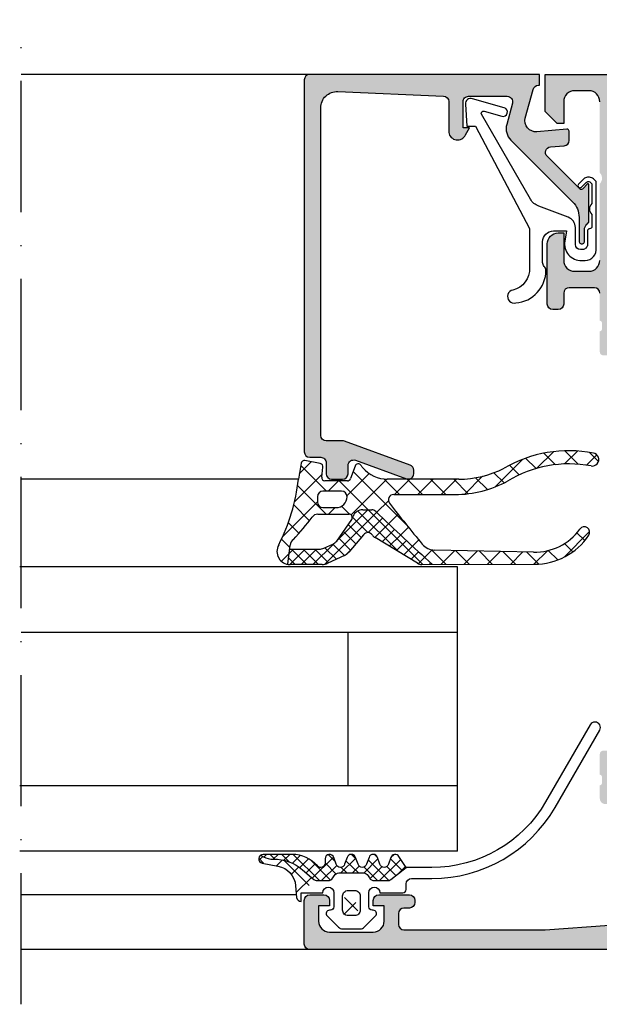
# Model space of a CAD drawing. Units: millimetres. Extents: x 25695 to 29462, y 15065 to 17276.
# Drawn here: x 27072 to 27125, y 15687 to 15777 of the extents above; entities that cross this region are included whole.
import ezdxf

# ---------------------------------------------------------------- set-up
doc = ezdxf.new("R2010")
doc.units = ezdxf.units.MM
doc.linetypes.add('ACAD_ISO10W100', pattern=[18, 12, -3, 0, -3])
doc.layers.add('S18_Mittellinie', color=10, linetype='ACAD_ISO10W100', lineweight=25)
doc.layers.add('SZ_grau', color=253, linetype='Continuous')

msp = doc.modelspace()

# ---------------------------------------------------------------- hatches: boundary and pattern name
at = {"layer": 'SZ_grau'}
h = msp.add_hatch(color=256, dxfattribs=at)
edge = h.paths.add_edge_path()
edge.add_line((27123.13443629976, 15759.24364680677), (27123.13443629976, 15757.08025264246))
edge.add_arc((27123.38442867036, 15757.06471982414), 0.2504744573916683, 176.4446021658217, 363.5553978341783)
edge.add_line((27123.63442104097, 15757.08025264246), (27123.6344208049, 15758.11987719616))
edge.add_arc((27124.31271810135, 15758.1250665992), 0.6783171472627544, 134.5696501597411, 180.4383403758758, ccw=False)
edge.add_arc((27123.71816597969, 15758.90160459542), 0.3163493249055329, 292.0037166064548, 361.3290766187134)
edge.add_line((27124.03443019624, 15758.90894221765), (27124.03443019624, 15762.20634797525))
edge.add_arc((27123.93727418626, 15762.20634797525), 0.09715600997515139, 359.9999999989273, 497.8559540347963)
edge.add_line((27123.86523686845, 15762.27153934827), (27123.51572268243, 15761.88532161218))
edge.add_arc((27123.34249554779, 15761.98538304477), 0.2000498199615703, 225.0131494054427, 329.98792069365584, ccw=False)
edge.add_line((27123.20107143159, 15761.84389399988), (27120.21290396686, 15764.82640552026))
edge.add_arc((27120.56645135813, 15765.17995348516), 0.4999919212913488, 94.99861776499819, 225.000046480164, ccw=False)
edge.add_line((27120.52288620706, 15765.67804383737), (27121.77800612683, 15765.78154658777))
edge.add_arc((27121.73443056221, 15766.27964070784), 0.4999965822746062, 274.9997689190715, 359.9998316972604)
edge.add_line((27122.23442714448, 15766.27963923914), (27122.23442714448, 15767.10892321726))
edge.add_arc((27122.03442714448, 15767.10892321726), 0.2000000000007276, 359.9999999994789, 455.0533757045887)
edge.add_line((27122.01681039616, 15767.30814583189), (27119.28120445247, 15767.06624316675))
edge.add_arc((27119.19404694889, 15768.06244041251), 1.000002691446793, 164.999827048971, 275.0000877815877, ccw=False)
edge.add_line((27118.22811930413, 15768.32126306993), (27118.93512599702, 15770.93996333582))
edge.add_arc((27119.41808315939, 15770.81058153319), 0.4999872713722524, 90.00014092292992, 165.0028977490381, ccw=False)
edge.add_line((27119.41808192964, 15771.31056880457), (27119.53441493745, 15771.31056880457))
edge.add_line((27119.53441493745, 15771.31056880457), (27119.53441493745, 15772.31056880457))
edge.add_line((27119.53441493745, 15772.31056880457), (27098.5344912314, 15772.31056880457))
edge.add_arc((27098.53449393633, 15771.81056800698), 0.5000007975959714, 90.00030996269483, 179.9997788298312)
edge.add_line((27098.03449313874, 15771.81056993705), (27098.03449313874, 15737.81064509851))
edge.add_arc((27098.53449898929, 15737.81065094903), 0.5000058505771761, 180.0006704120748, 269.9991110215111)
edge.add_line((27098.5344912314, 15737.31064509851), (27099.53448932405, 15737.31064509851))
edge.add_arc((27099.53449128707, 15736.81064706153), 0.499998036979593, -0.00022494689358154574, 90.00022494689358, ccw=False)
edge.add_line((27100.03448932405, 15736.81064509851), (27100.03448932405, 15735.81064891321))
edge.add_arc((27100.53449286207, 15735.81065245121), 0.5000035380342188, 180.0004054226779, 269.9993760109393)
edge.add_line((27100.5344874167, 15735.31064891321), (27101.53448550935, 15735.31064891321))
edge.add_arc((27101.53447775, 15735.81065667256), 0.5000077594106167, 270.0008891422621, 359.9991108577379)
edge.add_line((27102.03448550935, 15735.81064891321), (27102.03448550935, 15736.56664561731))
edge.add_arc((27102.53490141641, 15736.56627083936), 0.500416047401259, 70.06165942588052, 179.9570893121517, ccw=False)
edge.add_line((27102.70554763512, 15737.03669202143), (27107.36339183412, 15735.34032407054))
edge.add_arc((27107.53416407868, 15735.81058469926), 0.5003081234931259, 250.0418218759094, 359.9758997158907)
edge.add_line((27108.03447215791, 15735.810374255), (27108.03447215791, 15736.12937449915))
edge.add_arc((27107.5345191399, 15736.12921863139), 0.4999530423036768, 0.01786280744851852, 69.83850547212775)
edge.add_line((27107.70683665981, 15736.59853698479), (27101.71665503302, 15738.77999890411))
edge.add_arc((27101.54194560842, 15738.29730052681), 0.5133430690002806, 70.10261832124031, 89.82803986322948)
edge.add_line((27101.54348628755, 15738.81064128381), (27100.03448932405, 15738.81064128381))
edge.add_arc((27100.03449676854, 15739.3106487283), 0.500007444544221, 180.0008530628766, 269.99914693691494, ccw=False)
edge.add_line((27099.53448932405, 15739.31064128381), (27099.53448932405, 15769.24557566148))
edge.add_arc((27101.03422585656, 15769.24521300879), 1.499736576361054, 87.54423771275373, 179.9861452542891, ccw=False)
edge.add_line((27101.09848659272, 15770.74357223016), (27110.75596576103, 15770.3300517352))
edge.add_arc((27110.73581619289, 15769.83181080636), 0.498648200912676, -0.027159585101117045, 87.6841395928119, ccw=False)
edge.add_line((27111.23446433778, 15769.83157443506), (27111.23446433778, 15766.99837827188))
edge.add_arc((27112.03354313641, 15767.12235928277), 0.8086397328091459, 188.8194010631379, 334.9031155701399)
edge.add_line((27112.76584069963, 15766.77937459451), (27113.13446109529, 15767.41057919962))
edge.add_line((27113.13446109529, 15767.41057919962), (27112.53446071382, 15767.41057967645))
edge.add_line((27112.53446071382, 15767.41057967645), (27112.53446262117, 15769.81057428819))
edge.add_arc((27113.0344596179, 15769.81057621857), 0.4999969967358058, 89.99998369982899, 180.0002212066599, ccw=False)
edge.add_line((27113.03445976014, 15770.31057321531), (27116.56194179292, 15770.31056880457))
edge.add_arc((27116.56191683268, 15769.81055181644), 0.5000169887525657, -14.999304964642192, 89.99713986416708, ccw=False)
edge.add_line((27117.04489772554, 15769.68114375574), (27116.5252749228, 15767.74188899499))
edge.add_arc((27117.97416510382, 15767.35366556101), 1.500000063778604, 165.0002036617186, 225.0007921703594)
edge.add_line((27116.91351955171, 15766.29299067957), (27122.54864986213, 15760.65786036915))
edge.add_arc((27121.13443629975, 15759.24364680677), 2.00000000000291, 0, 44.999999999926274, ccw=False)
h = msp.add_hatch(color=256, dxfattribs=at)
edge = h.paths.add_edge_path()
edge.add_line((27176.03443019624, 15770.81294513648), (27176.03443019624, 15767.81294513648))
edge.add_line((27176.03443019624, 15767.81294513648), (27174.03443019624, 15767.81294513648))
edge.add_arc((27174.03443019624, 15768.31294513648), 0.5, 180, 270, ccw=False)
edge.add_line((27173.53443019624, 15768.31294513648), (27173.53443019624, 15768.81294513648))
edge.add_line((27173.53443019624, 15768.81294513648), (27174.53443019624, 15768.81294513648))
edge.add_line((27174.53443019624, 15768.81294513648), (27174.53443019624, 15769.81294513648))
edge.add_arc((27173.53443019624, 15769.81294513648), 1, 0, 90)
edge.add_line((27173.53443019624, 15770.81294513648), (27169.53443019624, 15770.81294513648))
edge.add_arc((27169.53443019624, 15769.81294513648), 1, 90, 180)
edge.add_line((27168.53443019624, 15769.81294513648), (27168.53443019624, 15768.81294513648))
edge.add_line((27168.53443019624, 15768.81294513648), (27169.53443019624, 15768.81294513648))
edge.add_line((27169.53443019624, 15768.81294513648), (27169.53443019624, 15768.31294513648))
edge.add_arc((27169.03443019624, 15768.31294513648), 0.5, -90, 0, ccw=False)
edge.add_line((27169.03443019624, 15767.81294513648), (27166.23443019624, 15767.81294513648))
edge.add_arc((27166.23443019624, 15768.31294513648), 0.5, 90, 270, ccw=False)
edge.add_line((27166.23443019624, 15768.81294513648), (27166.53443019624, 15768.81294513648))
edge.add_arc((27166.53443019624, 15769.31294513648), 0.5, 270, 360)
edge.add_line((27167.03443019624, 15769.31294513648), (27167.03443019624, 15769.81294513648))
edge.add_arc((27166.53443019624, 15769.81294513648), 0.5, 0, 90)
edge.add_line((27166.53443019624, 15770.31294513648), (27155.23443019624, 15770.31294513648))
edge.add_arc((27155.23443019624, 15769.81294513648), 0.5, 90, 180)
edge.add_line((27154.73443019624, 15769.81294513648), (27154.73443019624, 15769.31294513648))
edge.add_arc((27155.23443019624, 15769.31294513648), 0.5, 180, 270)
edge.add_line((27155.23443019624, 15768.81294513648), (27155.53443019624, 15768.81294513648))
edge.add_arc((27155.53443019624, 15768.31294513648), 0.5, 0, 90, ccw=False)
edge.add_line((27156.03443019624, 15768.31294513648), (27156.03443019624, 15763.81294513648))
edge.add_arc((27155.53443019624, 15763.81294513648), 0.5, -90, 0, ccw=False)
edge.add_line((27155.53443019624, 15763.31294513648), (27154.73443019624, 15763.31294513648))
edge.add_arc((27154.73443019624, 15763.81294513648), 0.5, 180, 270, ccw=False)
edge.add_line((27154.23443019624, 15763.81294513648), (27154.23443019624, 15765.81294513648))
edge.add_arc((27153.73443019624, 15765.81294513648), 0.5, 0, 90)
edge.add_line((27153.73443019624, 15766.31294513648), (27153.23443019624, 15766.31294513648))
edge.add_arc((27153.23443019624, 15766.81294513648), 0.5, 180, 270, ccw=False)
edge.add_line((27152.73443019624, 15766.81294513648), (27152.73443019624, 15769.81294513648))
edge.add_arc((27152.23443019624, 15769.81294513648), 0.5, 0, 90)
edge.add_line((27152.23443019624, 15770.31294513648), (27150.53443019624, 15770.31294513648))
edge.add_arc((27150.53443019624, 15768.81294513648), 1.5, 90, 180)
edge.add_line((27149.03443019624, 15768.81294513648), (27149.03443019624, 15742.81294513648))
edge.add_arc((27149.53443019624, 15742.81294513648), 0.5, 180, 270)
edge.add_line((27149.53443019624, 15742.31294513648), (27153.73443019624, 15742.31294513648))
edge.add_arc((27153.73443019624, 15742.81294513648), 0.5, 270, 360)
edge.add_line((27154.23443019624, 15742.81294513648), (27154.23443019624, 15744.81294513648))
edge.add_arc((27154.73443019624, 15744.81294513648), 0.5, 90, 180, ccw=False)
edge.add_line((27154.73443019624, 15745.31294513648), (27155.53443019624, 15745.31294513648))
edge.add_arc((27155.53443019624, 15744.81294513648), 0.5, 0, 90, ccw=False)
edge.add_line((27156.03443019624, 15744.81294513648), (27156.03443019624, 15741.01294513648))
edge.add_arc((27155.53443019624, 15741.01294513648), 0.5, -90, 0, ccw=False)
edge.add_line((27155.53443019624, 15740.51294513648), (27148.53443019624, 15740.51294513648))
edge.add_arc((27148.53443019624, 15740.01294513648), 0.5, 90, 180)
edge.add_line((27148.03443019624, 15740.01294513648), (27148.03443019624, 15739.8131581789))
edge.add_arc((27148.11325486882, 15739.54567754023), 0.2788534042702043, 106.4198764193045, 181.1645893739538)
edge.add_line((27147.83445906573, 15739.54000997879), (27147.83445906573, 15739.08641597879))
edge.add_arc((27148.11332716137, 15739.08075531931), 0.2789255417376851, 178.8371299270983, 253.5754054446969)
edge.add_line((27148.03446006573, 15738.81321197879), (27148.03446006573, 15736.93320097878))
edge.add_arc((27147.73446006573, 15736.93320097878), 0.2999999999992724, -90, 3.474269760772586e-10, ccw=False)
edge.add_line((27147.73446006573, 15736.63320097878), (27146.75448574669, 15736.63320097878))
edge.add_arc((27146.75448574669, 15736.93320097878), 0.2999999999992724, 179.9999999996526, 270, ccw=False)
edge.add_line((27146.45448574669, 15736.93320097878), (27146.45448574669, 15739.69205249999))
edge.add_arc((27146.33448574669, 15739.69205249999), 0.1199999999989814, 0, 90)
edge.add_line((27146.33448574669, 15739.81205249999), (27142.03399479741, 15739.81205249999))
edge.add_arc((27142.03399479741, 15739.31205249999), 0.5, 90, 180)
edge.add_line((27141.53399479741, 15739.31205249999), (27141.53399479741, 15738.61205249999))
edge.add_line((27141.53399479741, 15738.61205249999), (27142.91549025504, 15736.21923217696))
edge.add_arc((27142.79587501277, 15736.15017228464), 0.1381197846487179, -95.62257755105418, 30.00000000017809, ccw=False)
edge.add_arc((27143.27221803859, 15740.98866136184), 4.999999999999601, 197.7437431916939, 264.3774224492138, ccw=False)
edge.add_arc((27138.03385806709, 15739.31247974608), 0.4999999999982969, 17.74374319190907, 90.00000000041689)
edge.add_line((27138.03385806709, 15739.81247974608), (27134.93031607677, 15739.81247974608))
edge.add_arc((27134.93031370702, 15741.812477446), 1.999997699918407, 209.9999619568954, 270.00006788842313, ccw=False)
edge.add_line((27133.1982642274, 15740.81247974608), (27130.17243578993, 15746.05336872851))
edge.add_arc((27130.34564087394, 15746.15336872288), 0.1999999999966406, 150.0000182681215, 209.9999981359555, ccw=False)
edge.add_line((27130.1724357613, 15746.25336866765), (27131.53446112682, 15748.61246753905))
edge.add_line((27131.53446112682, 15748.61246753905), (27131.53446112682, 15749.31247974608))
edge.add_arc((27131.03492267189, 15749.31251023053), 0.4995384558521639, 359.9965035114911, 450.0034964887175)
edge.add_line((27131.03489218744, 15749.81204868546), (27126.73644639941, 15749.81205613877))
edge.add_arc((27126.73449599534, 15749.69207199013), 0.1200000000014129, 89.06870964970662, 179.9999999991315)
edge.add_line((27126.61449599535, 15749.69207199013), (27126.61449599535, 15746.93322046892))
edge.add_arc((27126.31449599534, 15746.93322046892), 0.3000000000029104, -89.9999999993052, 0, ccw=False)
edge.add_line((27126.31449599535, 15746.63322046892), (27125.3345216763, 15746.63322046892))
edge.add_arc((27125.3345216763, 15746.93322046892), 0.3000000000010914, 180.0000000003474, 270, ccw=False)
edge.add_line((27125.0345216763, 15746.93322046892), (27125.0345216763, 15748.81323146893))
edge.add_arc((27124.95565458066, 15749.08077480945), 0.278925541737866, 286.4245945551974, 361.1628700729017)
edge.add_line((27125.2345226763, 15749.08643546893), (27125.2345226763, 15749.54002946893))
edge.add_arc((27124.95555769006, 15749.54570046964), 0.2790226223738603, 358.8354106257961, 433.5801235810391)
edge.add_line((27125.03443019624, 15749.81334342503), (27125.03443019624, 15752.31294513648))
edge.add_arc((27124.53443019624, 15752.31294513648), 0.5, 0, 90)
edge.add_line((27124.53443019624, 15752.81294513648), (27122.23443019624, 15752.81294513648))
edge.add_arc((27122.23443019624, 15752.31294513648), 0.5, 90, 180)
edge.add_line((27121.73443019624, 15752.31294513648), (27121.73443019624, 15751.31294513648))
edge.add_arc((27121.23443019624, 15751.31294513648), 0.5, -90, 0, ccw=False)
edge.add_line((27121.23443019624, 15750.81294513648), (27120.73443019624, 15750.81294513648))
edge.add_arc((27120.73443019624, 15751.31294513648), 0.5, 180, 270, ccw=False)
edge.add_line((27120.23443019624, 15751.31294513648), (27120.23443019624, 15756.81294513648))
edge.add_arc((27121.23443019624, 15756.81294513648), 1, 90, 180, ccw=False)
edge.add_line((27121.23443019624, 15757.81294513648), (27121.73443019624, 15757.81294513648))
edge.add_line((27121.73443019624, 15757.81294513648), (27121.73443019624, 15755.31294513648))
edge.add_arc((27122.73443019624, 15755.31294513648), 1, 180, 270)
edge.add_line((27122.73443019624, 15754.31294513648), (27124.03443019624, 15754.31294513648))
edge.add_arc((27124.03443019624, 15755.31294513648), 1, 270, 360)
edge.add_line((27125.03443019624, 15755.31294513648), (27125.03443019624, 15762.31294513648))
edge.add_arc((27124.50943019624, 15762.81294513648), 0.7250000000010537, 316.3971810273757, 403.6028189726243)
edge.add_line((27125.03443019624, 15763.31294513648), (27125.03443019624, 15769.81294513648))
edge.add_arc((27124.03443019624, 15769.81294513648), 1, 0, 90)
edge.add_line((27124.03443019624, 15770.81294513648), (27122.73443019624, 15770.81294513648))
edge.add_arc((27122.73443019624, 15769.81294513648), 1, 90, 180)
edge.add_line((27121.73443019624, 15769.81294513648), (27121.73443019624, 15767.81294513648))
edge.add_line((27121.73443019624, 15767.81294513648), (27121.13443019624, 15767.81294513648))
edge.add_line((27121.13443019624, 15767.81294513648), (27120.03443019624, 15768.91294513648))
edge.add_line((27120.03443019624, 15768.91294513648), (27120.03443019624, 15772.31294513648))
edge.add_line((27120.03443019624, 15772.31294513648), (27174.53443019624, 15772.31294513648))
edge.add_arc((27174.53443019624, 15770.81294513648), 1.5, 0, 90, ccw=False)
edge = h.paths.add_edge_path(flags=16)
edge.add_line((27134.78274112457, 15742.06294513648), (27132.68227168832, 15745.70106492385))
edge.add_arc((27133.11528439021, 15745.95106492385), 0.4999999999990565, 149.9999999999376, 210.0000000000624, ccw=False)
edge.add_line((27132.68227168832, 15746.20106492385), (27134.79645921716, 15749.86294513648))
edge.add_arc((27135.22947191905, 15749.61294513649), 0.499999999998147, 90, 150.0000000001181, ccw=False)
edge.add_line((27135.22947191905, 15750.11294513648), (27146.93443019624, 15750.11294513648))
edge.add_arc((27146.93443019624, 15749.61294513648), 0.5, 0, 90, ccw=False)
edge.add_line((27147.43443019624, 15749.61294513648), (27147.43443019624, 15743.31294513648))
edge.add_arc((27145.93443019624, 15743.31294513648), 1.5, -90, 0, ccw=False)
edge.add_line((27145.93443019624, 15741.81294513648), (27135.21575382646, 15741.81294513648))
edge.add_arc((27135.21575382646, 15742.31294513648), 0.499999999998181, 209.9999999998819, 270, ccw=False)
edge = h.paths.add_edge_path(flags=16)
edge.add_arc((27146.93443019624, 15769.91294513648), 0.5, 0, 90, ccw=False)
edge.add_line((27147.43443019624, 15769.91294513648), (27147.43443019624, 15752.01294513648))
edge.add_arc((27146.93443019624, 15752.01294513648), 0.5, -90, 0, ccw=False)
edge.add_line((27146.93443019624, 15751.51294513648), (27127.03443019624, 15751.51294513648))
edge.add_arc((27127.03443019624, 15752.01294513648), 0.5, 180, 270, ccw=False)
edge.add_line((27126.53443019624, 15752.01294513648), (27126.53443019624, 15769.91294513648))
edge.add_arc((27127.03443019624, 15769.91294513648), 0.5, 90, 180, ccw=False)
edge.add_line((27127.03443019624, 15770.41294513648), (27146.93443019624, 15770.41294513648))
h = msp.add_hatch(dxfattribs=at)
h.set_pattern_fill('NETZ', color=256, scale=1.5, angle=45)
h.set_pattern_definition([(45, (22522.3315199083, 14041.31490387664), (-1.060660171779821, 1.060660171779821), []), (135, (22522.3315199083, 14041.31490387664), (-1.060660171779821, -1.060660171779821), [])])
h.paths.add_polyline_path([(27103.3849207822, 15732.50978561423, 0.2914734195860866), (27102.47861299516, 15731.93240387597), (27102.40600970772, 15731.71482607128, 0.5120192410180899), (27102.12143508418, 15732.10978545017), (27099.26254434354, 15732.10978545017, 0.2485934073388424), (27098.76605203679, 15731.84667621784, -0.02638960392862663), (27097.03961414274, 15729.80972591159, 0.2011379922926873), (27096.73458486824, 15729.27154270528), (27096.52658992237, 15727.52680269041, -0.5210436614523448), (27095.69396474802, 15729.3088831639, 0.09088793578478983), (27097.49261069441, 15735.30658562263, -0.006167421782633339), (27097.74619697377, 15736.76482558983, -0.4164044839042266), (27098.09834745642, 15737.00427376927), (27099.49834745642, 15736.73214133647, -0.3949887361859342), (27099.73873007276, 15736.39998128347), (27099.62449320609, 15735.4974575122, 0.4515900494430824), (27099.92211852105, 15735.15978561423), (27101.9764469612, 15735.15978561423, 0.3152987888789833), (27102.25835474744, 15735.35717957123), (27102.67881756101, 15736.51239165723, -0.5703551428563661), (27103.18608071664, 15736.60735093842, 0.0005227631135840496), (27103.36889163809, 15736.35705453556, 0.2189026587756969), (27105.64635582226, 15735.30978515954), (27112.14244437953, 15735.30978515954, 0.1200641987051907), (27116.2822338329, 15736.3184058492, -0.1799664622675499), (27124.4615167308, 15737.69693357348, -0.9836582597670414), (27124.23689644843, 15736.5183094332, 0.1863698101879096), (27116.59753808568, 15735.12717646389, -0.1252953926413881), (27111.81571996919, 15733.90978515954), (27106.2150064376, 15733.90978515955, 0.6235236825999159), (27105.81981164182, 15733.10348290134, 0.008072025113463326), (27108.81218873329, 15729.3687907108, 0.2182713621770958), (27109.93816241453, 15728.82577809793), (27118.98017687292, 15728.64894980679, 0.2505055304656464), (27123.20154893433, 15730.74761893894, -0.9870186983750149), (27124.02372258316, 15730.17853214192, -0.2492530283774514), (27119.05390201295, 15727.52859962808), (27109.74074021901, 15727.51643394565, -0.007465181169004112), (27104.56018514943, 15732.35214447648, 0.2070290153372325), (27104.19578096526, 15732.50978561423)])
h.paths.add_polyline_path([(27101.44137722671, 15734.20978561423), (27099.74137722671, 15734.20978561423, 0.4142135623730949), (27099.24137722671, 15733.70978561423), (27099.24137722671, 15733.20978561423, 0.4142135623730951), (27099.74137722671, 15732.70978561423), (27100.94137722671, 15732.70978561423, 0.4142135623730952), (27101.94137722671, 15733.70978561423, 0.4142135623730949)], flags=16)
h = msp.add_hatch(dxfattribs=at)
h.set_pattern_fill('NETZ', color=256, scale=0.75, angle=45)
h.set_pattern_definition([(45, (22522.3315199083, 14041.31490387664), (-0.5303300858899106, 0.5303300858899107), []), (135, (22522.3315199083, 14041.31490387664), (-0.5303300858899107, -0.5303300858899106), [])])
h.paths.add_polyline_path([(27103.46438091378, 15730.25080253307), (27102.10799688276, 15728.64146651366, -0.1095178116832409), (27101.69519693146, 15728.32614164383), (27100.17267043927, 15727.62021345629, -0.1089661916713408), (27099.66790112904, 15727.50888601654), (27096.73057868408, 15727.50888601654, -0.04273919249859297), (27096.52658992237, 15727.52680269041), (27096.69136222198, 15728.90897485464), (27099.40343138139, 15728.90897485464, 0.1089661916713402), (27099.82407247326, 15729.0017477211), (27100.65027827891, 15729.38482280709, 0.1095178116832416), (27100.99427823833, 15729.64759353195), (27102.36837482354, 15731.63943062892, 0.07057188741892505), (27102.40600970772, 15731.71482607128), (27102.47861299516, 15731.93240387597, -0.2914734195860872), (27103.3849207822, 15732.50978561423), (27104.19578096526, 15732.50978561423, -0.1807971107646335), (27104.52376319817, 15732.38718150041, 0.007518418440475238), (27109.74074021901, 15727.51643394565), (27108.75817095248, 15727.51515042605, -0.1374030270427817), (27108.36845100111, 15727.62375986619), (27104.50305709546, 15729.96653777665, -0.108151739501549), (27104.25518498421, 15730.20229415089, 0.4920618130681306)])
h = msp.add_hatch(color=256, dxfattribs=at)
edge = h.paths.add_edge_path()
edge.add_line((27148.03443019397, 15707.31289946111), (27148.33443019397, 15707.31289946111))
edge.add_arc((27148.33443019397, 15706.81289946111), 0.5, 0, 90, ccw=False)
edge.add_line((27148.83443019397, 15706.81289946111), (27148.83443019397, 15706.11289946111))
edge.add_arc((27148.33443019397, 15706.11289946111), 0.5, -90, 0, ccw=False)
edge.add_line((27148.33443019397, 15705.61289946111), (27147.73443019397, 15705.61289946111))
edge.add_arc((27147.73443019397, 15705.11289946111), 0.5, 90, 180)
edge.add_line((27147.23443019397, 15705.11289946111), (27147.23443019397, 15699.81289946111))
edge.add_arc((27147.73443019397, 15699.81289946111), 0.5, 180, 270)
edge.add_line((27147.73443019397, 15699.31289946111), (27148.33443019397, 15699.31289946111))
edge.add_arc((27148.33443019397, 15698.81289946111), 0.5, 0, 90, ccw=False)
edge.add_line((27148.83443019397, 15698.81289946111), (27148.83443019397, 15698.31289946111))
edge.add_arc((27148.33443019397, 15698.31289946111), 0.5, -90, 0, ccw=False)
edge.add_line((27148.33443019397, 15697.81289946111), (27138.13443019397, 15697.81289946111))
edge.add_arc((27138.13443019397, 15697.31289946111), 0.5, 90, 180)
edge.add_line((27137.63443019397, 15697.31289946111), (27137.63443019397, 15694.01289946111))
edge.add_line((27137.63443019397, 15694.01289946111), (27138.53443019397, 15694.01289946111))
edge.add_arc((27138.53443019397, 15693.51289946111), 0.5, 0, 90, ccw=False)
edge.add_line((27139.03443019397, 15693.51289946111), (27139.03443019397, 15692.81289946111))
edge.add_arc((27138.53443019397, 15692.81289946111), 0.5, -90, 0, ccw=False)
edge.add_line((27138.53443019397, 15692.31289946111), (27098.53443019397, 15692.31289946111))
edge.add_arc((27098.53443019397, 15692.81289946111), 0.5, 180, 270, ccw=False)
edge.add_line((27098.03443019397, 15692.81289946111), (27098.03443019397, 15696.81289946111))
edge.add_arc((27098.53443019397, 15696.81289946111), 0.5, 90, 180, ccw=False)
edge.add_line((27098.53443019397, 15697.31289946111), (27099.83443019397, 15697.31289946111))
edge.add_arc((27099.83443019397, 15696.81289946111), 0.5, 0, 90, ccw=False)
edge.add_line((27100.33443019397, 15696.81289946111), (27100.33443019397, 15696.31289946111))
edge.add_line((27100.33443019397, 15696.31289946111), (27099.33443019397, 15696.31289946111))
edge.add_line((27099.33443019397, 15696.31289946111), (27099.33443019397, 15694.91289946111))
edge.add_arc((27100.33443019397, 15694.91289946111), 1, 180, 270)
edge.add_line((27100.33443019397, 15693.91289946111), (27104.33443019397, 15693.91289946111))
edge.add_arc((27104.33443019397, 15694.91289946111), 1, 270, 360)
edge.add_line((27105.33443019397, 15694.91289946111), (27105.33443019397, 15696.31289946111))
edge.add_line((27105.33443019397, 15696.31289946111), (27104.33443019397, 15696.31289946111))
edge.add_line((27104.33443019397, 15696.31289946111), (27104.33443019397, 15696.81289946111))
edge.add_arc((27104.83443019397, 15696.81289946111), 0.5, 90, 180, ccw=False)
edge.add_line((27104.83443019397, 15697.31289946111), (27107.63443019397, 15697.31289946111))
edge.add_arc((27107.63443019397, 15696.81289946111), 0.5, 0, 90, ccw=False)
edge.add_line((27108.13443019397, 15696.81289946111), (27108.13443019397, 15696.61289946111))
edge.add_arc((27107.63443019397, 15696.61289946111), 0.5, -90, 0, ccw=False)
edge.add_line((27107.63443019397, 15696.11289946111), (27107.13443019397, 15696.11289946111))
edge.add_arc((27107.13443019397, 15695.61289946111), 0.5, 90, 180)
edge.add_line((27106.63443019397, 15695.61289946111), (27106.63443019397, 15694.61289946111))
edge.add_arc((27107.13443019397, 15694.61289946111), 0.5, 180, 270)
edge.add_line((27107.13443019397, 15694.11289946111), (27120.03443019397, 15694.11289946111))
edge.add_line((27120.03443019397, 15694.11289946111), (27125.90776163701, 15694.54476206722))
edge.add_arc((27125.83443019397, 15695.54206969251), 1.000000000001207, 274.2053570015084, 359.9999999998958)
edge.add_line((27126.83443019397, 15695.54206969251), (27126.83443019397, 15705.11289946111))
edge.add_arc((27126.33443019397, 15705.11289946111), 0.5, 0, 90)
edge.add_line((27126.33443019397, 15705.61289946111), (27125.53443019397, 15705.61289946111))
edge.add_arc((27125.53443019397, 15706.11289946111), 0.5, 180, 270, ccw=False)
edge.add_line((27125.03443019397, 15706.11289946111), (27125.03443019397, 15707.31294513339))
edge.add_arc((27124.95559374653, 15707.58046572842), 0.2788950594918571, 286.419876419077, 361.1645893737416)
edge.add_line((27125.23443119624, 15707.58613413648), (27125.23443119624, 15708.03972813648))
edge.add_arc((27124.9555631006, 15708.04538879595), 0.2789255417340478, 358.8371299270831, 433.5754054454137)
edge.add_line((27125.03443019624, 15708.31293213648), (27125.03443019624, 15710.19294313648))
edge.add_arc((27125.33443019624, 15710.19294313649), 0.3000000000029104, 90.0000000006948, 180.0000000003474, ccw=False)
edge.add_line((27125.33443019624, 15710.49294313649), (27126.31440451528, 15710.49294313649))
edge.add_arc((27126.31440451528, 15710.19294313648), 0.3000000000010914, 0, 90, ccw=False)
edge.add_line((27126.61440451528, 15710.19294313648), (27126.61440451528, 15707.43294513648))
edge.add_arc((27126.73440451528, 15707.43294513648), 0.1199999999989814, 180, 270)
edge.add_line((27126.73440451528, 15707.31294513648), (27131.03443019624, 15707.31294513648))
edge.add_arc((27131.03443019624, 15707.81294513648), 0.5, 270, 360)
edge.add_line((27131.53443019624, 15707.81294513648), (27131.53443019624, 15708.51294513648))
edge.add_line((27131.53443019624, 15708.51294513648), (27130.15293473862, 15710.90576545951))
edge.add_arc((27130.27254998089, 15710.97482535184), 0.1381197846487179, 84.37742244894582, 210.0000000001781, ccw=False)
edge.add_arc((27129.79620695507, 15706.13633627464), 4.999999999999601, 17.748416356061682, 84.37742244921378, ccw=False)
edge.add_arc((27135.03443019624, 15707.81294513648), 0.4999999999993489, 197.748416355995, 270)
edge.add_line((27135.03443019624, 15707.31294513648), (27138.03443019624, 15707.31294513648))
edge.add_arc((27138.03443019624, 15707.81294513648), 0.5, 270, 342.251583644005)
edge.add_arc((27143.27265343741, 15706.13633627464), 4.999999999999171, 95.62257755078622, 162.2515836439383, ccw=False)
edge.add_arc((27142.79631041159, 15710.97482535184), 0.1381197846480498, -30.00000000017809, 95.62257755105418, ccw=False)
edge.add_line((27142.91592565386, 15710.90576545951), (27141.53443019624, 15708.51294513648))
edge.add_line((27141.53443019624, 15708.51294513648), (27141.53443019624, 15707.81294513648))
edge.add_arc((27142.03443019624, 15707.81294513648), 0.5, 180, 270)
edge.add_line((27142.03443019624, 15707.31294513648), (27146.33444056035, 15707.31294513648))
edge.add_arc((27146.33444056035, 15707.43294513648), 0.1200000000008004, 270, 360)
edge.add_line((27146.45444056034, 15707.43294513648), (27146.45444056034, 15710.1929808791))
edge.add_arc((27146.75444056035, 15710.1929808791), 0.3000000000029104, 90, 180, ccw=False)
edge.add_line((27146.75444056035, 15710.4929808791), (27147.73441487939, 15710.4929808791))
edge.add_arc((27147.73441487939, 15710.1929808791), 0.2999999999992724, -3.474269760772586e-10, 89.9999999993052, ccw=False)
edge.add_line((27148.03441487939, 15710.1929808791), (27148.03441487939, 15708.31296987909))
edge.add_arc((27148.11328197503, 15708.04542653857), 0.2789255417343765, 106.4245945554087, 181.1628700732905)
edge.add_line((27147.83441387939, 15708.0397658791), (27147.83441387939, 15707.58617187909))
edge.add_arc((27148.11331359091, 15707.58047178744), 0.278957954052186, 178.8291643201032, 253.5738772749572)
edge = h.paths.add_edge_path(flags=16)
edge.add_line((27135.53443019397, 15694.11289946111), (27128.73443019397, 15694.11289946111))
edge.add_arc((27128.73443019397, 15694.61289946111), 0.5, 180, 270, ccw=False)
edge.add_line((27128.23443019397, 15694.61289946111), (27128.23443019397, 15705.11289946111))
edge.add_arc((27128.73443019397, 15705.11289946111), 0.5, 90, 180, ccw=False)
edge.add_line((27128.73443019397, 15705.61289946111), (27145.23443019397, 15705.61289946111))
edge.add_arc((27145.23443019397, 15705.11289946111), 0.5, 0, 90, ccw=False)
edge.add_line((27145.73443019397, 15705.11289946111), (27145.73443019397, 15699.81289946111))
edge.add_arc((27145.23443019397, 15699.81289946111), 0.5, -90, 0, ccw=False)
edge.add_line((27145.23443019397, 15699.31289946111), (27137.73443019397, 15699.31289946111))
edge.add_arc((27137.73443019397, 15697.61289946111), 1.699999999998909, 89.9999999998774, 180)
edge.add_line((27136.03443019397, 15697.61289946111), (27136.03443019397, 15694.61289946111))
edge.add_arc((27135.53443019397, 15694.61289946111), 0.5, -90, 0, ccw=False)
h = msp.add_hatch(dxfattribs=at)
h.set_pattern_fill('NETZ', color=256, scale=1.5, angle=-134.9999999999993, style=0)
h.set_pattern_definition([(225.0000000000007, (27100.33443019397, 15696.31289946111), (1.060660171779834, -1.060660171779809), []), (315.0000000000007, (27100.33443019397, 15696.31289946111), (1.060660171779809, 1.060660171779834), [])])
h.paths.add_polyline_path([(27094.66197483467, 15700.53440235225, -1.437403948546295), (27094.02356654211, 15700.92817597359), (27094.29630714791, 15700.79127127337, 0.1582626536212516), (27095.22531586739, 15699.97728546957, -0.3924226987354762), (27097.24215116283, 15698.15158098716), (27097.29797399888, 15697.5129131506), (27099.2153092544, 15698.61291002618, -0.1792116244582247), (27098.89232359667, 15698.73251905222), (27097.86609226008, 15699.61338592736, 0.2180718391715673)])
h.paths.add_polyline_path([(27102.03442669397, 15695.41292346111, 0.8592488498079075), (27102.63371375153, 15696.71294362383, 1.000739861112891), (27102.63443369397, 15697.71292346111, 0.8592351839161664), (27102.03514182418, 15696.41288564819, 1.000752716564572)], flags=17)
h = msp.add_hatch(dxfattribs=at)
h.set_pattern_fill('NETZ', color=256, scale=0.75, angle=-134.9999999999993, style=0)
h.set_pattern_definition([(225.0000000000007, (27113.83442637928, 15700.11638944743), (0.5303300858899169, -0.5303300858899044), []), (315.0000000000007, (27113.83442637928, 15700.11638944743), (0.5303300858899044, 0.5303300858899169), [])])
h.paths.add_polyline_path([(27097.86609226008, 15699.61338592735, 0.1820014836469975), (27095.21513723971, 15700.57883922323, -0.1195687672971292), (27094.29630714791, 15700.79127127337), (27094.02356654211, 15700.92817597359, -0.1669171903598108), (27094.26918982346, 15701.01291146094), (27096.94210392527, 15701.01291185979, -0.220236598415149), (27099.2294818507, 15699.95408705196, 0.6981291501453023), (27099.93446013201, 15700.21290945774), (27099.93446013201, 15700.61290143193, -0.8769753238760009), (27100.7209272618, 15700.71643705996), (27100.948180222, 15700.10938521059, 0.767332660305151), (27101.7209234471, 15700.10938521059), (27101.948180222, 15700.71643705996, -0.7673326603051848), (27102.7209234471, 15700.71643705996), (27102.948180222, 15700.10938521059, 0.7673297809563482), (27103.7209234471, 15700.10938521059), (27103.948180222, 15700.71643705996, -0.767329780956349), (27104.7209234471, 15700.71643705996), (27104.948180222, 15700.10938521059, 0.7673297809563514), (27105.7209234471, 15700.10938521059), (27105.948180222, 15700.71644087466, -0.6681787561009133), (27106.68096067855, 15700.81291075381), (27107.33455183455, 15699.8129183832), (27105.93526835101, 15698.71899763048, -0.1674202228807471), (27105.62731863998, 15698.61291002617), (27104.41281323339, 15698.61291002617, -0.267949192431121), (27103.9798005315, 15698.86291002617), (27103.86433047766, 15699.06291002617, 0.2679491924311246), (27103.43131777577, 15699.31291002617), (27101.19430792808, 15699.31291002617, 0.2679491924311234), (27100.76129522618, 15699.06291002617), (27100.64582517235, 15698.86291002617, -0.2679491924311226), (27100.21281247045, 15698.61291002617), (27099.21531204065, 15698.61291002617, -0.1792130742174088), (27098.89232359667, 15698.73251905222)])

# ---------------------------------------------------------------- linework, layer by layer
at = {"layer": 'S18_Mittellinie'}
msp.add_line((27072.15365409074, 15687.31038936387), (27072.15365409074, 15777.30974849472), dxfattribs=at)
at = {"layer": 'SZ_grau'}
for p, q in [((27098.53478114839, 15772.30974849472), (27072.15365409074, 15772.30974849472)), ((27110.7554651999, 15770.33057319624), (27110.75544421907, 15770.33007406694)), ((27101.71448581453, 15738.78064250452), (27101.71453159089, 15738.78077220422)), ((27099.49834745642, 15736.73214133647), (27098.09834745642, 15737.00427376927)), ((27099.62449320609, 15735.4974575122), (27099.73873007276, 15736.39998128347)), ((27102.67881756101, 15736.51239165723), (27102.25835474744, 15735.35717957123)), ((27102.70550410981, 15737.03670787317), (27102.70548312898, 15737.03664683801)), ((27107.70536105867, 15736.59907435876), (27107.70547263856, 15736.59937953455)), ((27097.49261069441, 15735.30658562263), (27072.15365409074, 15735.30975230942)), ((27101.9764469612, 15735.15978561423), (27099.92211852105, 15735.15978561423)), ((27112.14244437953, 15735.30978515954), (27105.62094105157, 15735.30978515954)), ((27107.36347263093, 15735.3403806637), (27107.36344592805, 15735.34030436975)), ((27106.2150064376, 15733.90978515955), (27111.8157199692, 15733.90978515954)), ((27099.26254434354, 15732.10978545017), (27102.12143508418, 15732.10978545017)), ((27102.40600970772, 15731.71482607128), (27102.47861299516, 15731.93240387597)), ((27103.3849207822, 15732.50978561423), (27104.19578096526, 15732.50978561423)), ((27100.99427823833, 15729.64759353195), (27102.36837482354, 15731.63943062892)), ((27103.4533005766, 15730.23765582438), (27102.10799688276, 15728.64146651366)), ((27096.52658992237, 15727.52680269041), (27096.73458486824, 15729.27154270528)), ((27099.82407247326, 15729.0017477211), (27100.65027827891, 15729.38482280709)), ((27108.36845100111, 15727.62375986619), (27104.50305709546, 15729.96653777665)), ((27096.69136222198, 15728.90897485464), (27099.40343138139, 15728.90897485464)), ((27101.69519693146, 15728.32614164383), (27100.17267043927, 15727.62021345629)), ((27118.98017687292, 15728.64894980679), (27109.93816241453, 15728.82577809793)), ((27099.66790112904, 15727.50888601654), (27096.73057868408, 15727.50888601654)), ((27108.75817095248, 15727.51515042605), (27119.05390201295, 15727.52859962808)), ((27112.03442705783, 15727.31314466049), (27072.03442705783, 15727.31314466049)), ((27112.03442705783, 15701.31314466049), (27112.03442705783, 15727.31314466049)), ((27112.03442705783, 15721.30857988049), (27072.15365481266, 15721.30857988049)), ((27102.03442705783, 15707.31770944049), (27102.03442705783, 15721.30857988049)), ((27072.03442705783, 15707.30144681139), (27112.03442705783, 15707.30144681139)), ((27112.03442705783, 15701.31314466049), (27072.03442705783, 15701.31314466049)), ((27097.31571422382, 15697.30994762824), (27072.15365409074, 15697.30994762824)), ((27098.5349032187, 15692.31038936387), (27072.15365409074, 15692.31038936387))]:
    msp.add_line(p, q, dxfattribs=at)
for points in [[(27123.13443629976, 15759.24364680677), (27123.13443629976, 15757.08025264246, 1.064061575398448), (27123.63442104097, 15757.08025264246), (27123.6344208049, 15758.11987719616, -0.2028557059813713), (27123.83669154878, 15758.60829829675, 0.3120654679883004), (27124.03443019624, 15758.90894221765), (27124.03443019624, 15762.20634797525, 0.6863559547475381), (27123.86523686845, 15762.27153934827), (27123.51572268243, 15761.88532161218, -0.493008581567072), (27123.20107143159, 15761.84389399988), (27120.21290396686, 15764.82640552026, -0.6370790248881335), (27120.52288620706, 15765.67804383737), (27121.77800612683, 15765.78154658777, 0.3888790471989723), (27122.23442714448, 15766.27963923914), (27122.23442714448, 15767.10892321726, 0.4402885455527518), (27122.01681039616, 15767.30814583189), (27119.28120445247, 15767.06624316675, -0.5205684965086493), (27118.22811930413, 15768.32126306993), (27118.93512599702, 15770.93996333582, -0.3394676739236681), (27119.41808192964, 15771.31056880457), (27119.53441493745, 15771.31056880457), (27119.53441493745, 15772.31056880457), (27098.5344912314, 15772.31056880457, 0.4142108472498788), (27098.03449313874, 15771.81056993705), (27098.03449313874, 15737.81064509851, 0.414205590867637), (27098.5344912314, 15737.31064509851), (27099.53448932405, 15737.31064509851, -0.4142158622092928), (27100.03448932405, 15736.81064509851), (27100.03448932405, 15735.81064891321, 0.4142083000802936), (27100.5344874167, 15735.31064891321), (27101.53448550935, 15735.31064891321, 0.41420447189894), (27102.03448550935, 15735.81064891321), (27102.03448550935, 15736.56664561731, -0.5199872695258982), (27102.70554763512, 15737.03669202143), (27107.36339183412, 15735.34032407054, 0.520201518096325), (27108.03447215791, 15735.810374255), (27108.03447215791, 15736.12937449915, 0.314438606670498), (27107.70683665981, 15736.59853698479), (27101.71665503302, 15738.77999890411, 0.08628154455776363), (27101.54348628755, 15738.81064128381), (27100.03448932405, 15738.81064128381, -0.4142048407683688), (27099.53448932405, 15739.31064128381), (27099.53448932405, 15769.24557566148, -0.426752286727007), (27101.09848659272, 15770.74357223016), (27110.75596576103, 15770.3300517352, -0.4025616464137869), (27111.23446433778, 15769.83157443506), (27111.23446433778, 15766.99837827188, 0.7405265040221164), (27112.76584069963, 15766.77937459451), (27113.13446109529, 15767.41057919962), (27112.53446071382, 15767.41057967645), (27112.53446262117, 15769.81057428819, -0.4142147764976182), (27113.03445976014, 15770.31057321531), (27116.56194179292, 15770.31056880457, -0.4931261413291201), (27117.04489772554, 15769.68114375574), (27116.5252749228, 15767.74188899499, 0.2679519446498693), (27116.91351955171, 15766.29299067957), (27122.54864986213, 15760.65786036915, -0.1989123673796587)], [(27118.69000780275, 15760.91708619924), (27114.22630782898, 15768.66397304935, -0.6681987890956769), (27114.45637037367, 15768.95318390704), (27116.07781098891, 15768.48814296494, 0.999999999999999), (27116.29831574966, 15769.25715541611), (27113.40505097915, 15770.08688258897, 0.5345319138980116), (27112.74762605239, 15769.57784938584), (27112.88713716079, 15767.58271693955), (27113.69006990005, 15767.56870937119), (27118.60558198501, 15758.22036647569), (27118.60558198501, 15754.63040065537, -0.3638832448013037), (27117.09532807876, 15752.59658717881, 1.034287221123862), (27117.35531621526, 15751.42578194042, 0.3966758071026363), (27120.10558198501, 15754.40679836045, 0.2072647179972161), (27119.95203292731, 15754.7650896676, -0.198946811845851), (27119.80557893325, 15755.11865138779), (27119.80557893325, 15757.00680446397, -0.414212422241688), (27120.80557893325, 15758.00678920518), (27122.0017917018, 15758.00678920518), (27121.86606477309, 15757.23699855576, 0.4775156101527746), (27123.20305512954, 15755.30679225694), (27123.70558808852, 15755.30679225694, 0.4445650033545019), (27124.70558808852, 15756.44911098252), (27124.70558808852, 15762.50683497951), (27124.45203279067, 15762.76039027736, 0.1989108204081941), (27124.09848664809, 15762.90682887599), (27123.91905854751, 15762.90682887599, 0.1989532027767187), (27123.56551240493, 15762.76039027736), (27123.08952973891, 15762.28442287013, 0.9647350694080143), (27123.37236665298, 15762.00157069728), (27123.79346345473, 15762.42265224025, -0.6681976453014834), (27124.30559419204, 15762.2105245547), (27124.30557318798, 15760.50680446398, 0.4399823393543367), (27124.30559419204, 15759.50680446398), (27124.30559419204, 15758.39700526963, -0.4142135623730951), (27124.10558503677, 15758.19700526963, 0.4142135623730953), (27123.90558503677, 15757.99700526963), (27123.90558503677, 15756.75679225693, -0.4142135623730951), (27123.45558503677, 15756.30679225694), (27123.25559114028, 15756.30679225694, -0.4141990179141337), (27122.80557893325, 15756.75680446397), (27122.80557893325, 15758.30659389268, 0.3153080900979291), (27122.14760469009, 15759.24627589951), (27119.45913764829, 15760.26292269742, -0.1733393685330816)], [(27099.74137722671, 15734.20978561423, 0.4142135623730951), (27099.24137722671, 15733.70978561423), (27099.24137722671, 15733.20978561423, 0.414213562373095), (27099.74137722671, 15732.70978561423), (27100.94137722671, 15732.70978561423, 0.414213562373095), (27101.94137722671, 15733.70978561423, 0.414213562373095), (27101.44137722671, 15734.20978561423)], [(27101.53442669397, 15697.21292346111, -0.4142250617865648), (27102.03442669397, 15697.71292346111), (27102.63443369397, 15697.71292346111, -0.4142250617865643), (27103.13443369397, 15697.21292346111), (27103.13443369397, 15695.91292346111, -0.4142353984452393), (27102.63443369397, 15695.41292346111), (27102.03442669397, 15695.41292346111, -0.414235398445239), (27101.53442669397, 15695.91292346111)]]:
    msp.add_lwpolyline(points, format="xyb", close=True, dxfattribs=at)
for points in [[(27125.03443019624, 15769.81294513648, 0.414213562373095), (27124.03443019624, 15770.81294513648), (27122.73443019624, 15770.81294513648, 0.414213562373095), (27121.73443019624, 15769.81294513648), (27121.73443019624, 15767.81294513648), (27121.13443019624, 15767.81294513648), (27120.03443019624, 15768.91294513648), (27120.03443019624, 15772.31294513648), (27174.53443019624, 15772.31294513648, -0.414213562373095)], [(27125.03443019624, 15752.31294513648, 0.4142135623730945), (27124.53443019624, 15752.81294513648), (27122.23443019624, 15752.81294513648, 0.414213562373094), (27121.73443019624, 15752.31294513648), (27121.73443019624, 15751.31294513648, -0.4142135623730945), (27121.23443019624, 15750.81294513648), (27120.73443019624, 15750.81294513648, -0.414213562373095), (27120.23443019624, 15751.31294513648), (27120.23443019624, 15756.81294513648, -0.4142135623730948), (27121.23443019624, 15757.81294513648), (27121.73443019624, 15757.81294513648), (27121.73443019624, 15755.31294513648, 0.4142135623730948), (27122.73443019624, 15754.31294513648), (27124.03443019624, 15754.31294513648, 0.4142135623730945), (27125.03443019624, 15755.31294513648)], [(27094.02356654211, 15700.92817597359), (27094.29630714791, 15700.79127127337, 0.1195687672971298), (27095.21513723971, 15700.57883922323, -0.1820014836469972), (27097.86609226008, 15699.61338592735), (27098.89232359667, 15698.73251905222, 0.1792130742174088), (27099.21531204065, 15698.61291002617), (27100.21281247045, 15698.61291002617, 0.2679491924311226), (27100.64582517235, 15698.86291002617), (27100.76129522618, 15699.06291002617, -0.2679491924311233), (27101.19430792808, 15699.31291002617), (27103.43131777577, 15699.31291002617, -0.2679491924311245), (27103.86433047766, 15699.06291002617), (27103.9798005315, 15698.86291002617, 0.267949192431121), (27104.41281323339, 15698.61291002617), (27105.62731863998, 15698.61291002617, 0.1674202228807472), (27105.93526835101, 15698.71899763048), (27107.33455183455, 15699.8129183832), (27106.68096067855, 15700.81291075381, 0.6681787561009345), (27105.948180222, 15700.71644087466), (27105.7209234471, 15700.10938521059, -0.7673297809561592), (27104.948180222, 15700.10938521059), (27104.7209234471, 15700.71643705996, 0.7673297809561592), (27103.948180222, 15700.71643705996), (27103.7209234471, 15700.10938521059, -0.7673297809561592), (27102.948180222, 15700.10938521059), (27102.7209234471, 15700.71643705996, 0.7673326603053661), (27101.948180222, 15700.71643705996), (27101.7209234471, 15700.10938521059, -0.7673326603049921), (27100.948180222, 15700.10938521059), (27100.7209272618, 15700.71643705996, 0.8769753238758728), (27099.93446013201, 15700.61290143193), (27099.93446013201, 15700.21290945774, -0.6981236209332945), (27099.22948569938, 15699.95408251695, 0.2202371181283694), (27096.94210392527, 15701.01291185979), (27094.27031944511, 15701.01291146111, 0.9088962848674539), (27094.193358636, 15700.22027427328), (27095.63145085191, 15699.94067243668, -0.3346062564332189), (27097.24215116283, 15698.15158098716), (27097.33593273794, 15697.07862805395, 0.389292784218965), (27097.73445840515, 15696.71291146111), (27097.73445840515, 15697.51291069817), (27099.73443969391, 15697.51289946111, -0.9999999999999999), (27100.73443969397, 15697.51289946111), (27100.73443969397, 15696.21292346111, -0.414213562373095), (27100.43443969397, 15695.91292346111), (27100.33441469397, 15695.91292346111, 0.6681225692604644), (27100.12228769397, 15695.40077746111), (27101.16285005354, 15694.35948250611, 0.1990038235387576), (27101.51652783595, 15694.21291146111), (27103.15257627681, 15694.21291146111, 0.1990380130521394), (27103.50630054887, 15694.35952903462), (27104.54654269397, 15695.40077746111, 0.6681911133500877), (27104.33441469397, 15695.91292346111), (27104.23442069397, 15695.91292346111, -0.414213562373095), (27103.93442069397, 15696.21292346111), (27103.93442069397, 15697.51289946111, -0.9999999999999999), (27104.93442069394, 15697.51289946111), (27107.03442367274, 15697.51290226959, 0.414213562373145), (27107.33443210132, 15697.81291069817), (27107.33443210132, 15698.31291838131, -0.414188112168366), (27107.83420556893, 15698.81273527773), (27109.69080346862, 15698.81273527773, 0.2679710737130669), (27120.94980615417, 15705.31313200625), (27125.01976770202, 15712.36253996523, 0.9999999999999999), (27124.15373986999, 15712.86253996523), (27120.08353418151, 15705.81273527773, -0.2680173184246085), (27109.6915358905, 15699.8129183832), (27107.33455183455, 15699.8129183832)], [(27138.53443019397, 15692.31289946111), (27098.53443019397, 15692.31289946111, -0.414213562373095), (27098.03443019397, 15692.81289946111), (27098.03443019397, 15696.81289946111, -0.414213562373095), (27098.53443019397, 15697.31289946111), (27099.83443019397, 15697.31289946111, -0.414213562373095), (27100.33443019397, 15696.81289946111), (27100.33443019397, 15696.31289946111), (27099.33443019397, 15696.31289946111), (27099.33443019397, 15694.91289946111, 0.414213562373095), (27100.33443019397, 15693.91289946111), (27104.33443019397, 15693.91289946111, 0.4142135623730931), (27105.33443019397, 15694.91289946111), (27105.33443019397, 15696.31289946111), (27104.33443019397, 15696.31289946111), (27104.33443019397, 15696.81289946111, -0.4142135623730929), (27104.83443019397, 15697.31289946111), (27107.63443019397, 15697.31289946111, -0.414213562373095), (27108.13443019397, 15696.81289946111), (27108.13443019397, 15696.61289946111, -0.414213562373095), (27107.63443019397, 15696.11289946111), (27107.13443019397, 15696.11289946111, 0.414213562373095), (27106.63443019397, 15695.61289946111), (27106.63443019397, 15694.61289946111, 0.414213562373095), (27107.13443019397, 15694.11289946111), (27120.03443019397, 15694.11289946111), (27125.90776163701, 15694.54476206722, 0.3928757672931061)]]:
    msp.add_lwpolyline(points, format="xyb", dxfattribs=at)
for centre, radius, start, end in [((27122.22483173194, 15726.01343670766), 11.89566554664717, 79.25766413581626, 119.9708897565009), ((27124.33949620895, 15737.10947209198), 0.6000000000000016, 260.1540569612841, 80.15405696128417), ((27156.72775378126, 15725.75683046965), 60.00000000001368, 169.4282559009497, 170.841706934392), ((27098.04110475781, 15736.70978561423), 0.3000000000001949, 79.00000000004242, 169.4282559009497), ((27099.4411047578, 15736.43765318144), 0.2999999999999988, 352.7861533891433, 79.00000000004242), ((27102.96053188432, 15736.40985602898), 0.2997941210564565, 30.98194838472525, 159.9999999999842), ((27222.97622158505, 15823.90749477814), 148.2261547895961, 216.1043075742523, 216.2034648285598), ((27122.21849313381, 15725.93109911581), 10.7778928480958, 79.20634493701944, 121.4346914014889), ((27099.92211852105, 15735.45978561423), 0.3, 172.7861533891434, 270), ((27105.64635582226, 15738.30978515954), 3.000000000000022, 220.6102628570432, 270), ((27112.14244437953, 15744.30978515954), 8.999999999999886, 270, 297.385597936437), ((27080.23204658056, 15737.21429323942), 17.36566790767371, 332.9201288101433, 353.6930357755564), ((27101.9764469612, 15735.45978561423), 0.299999999999999, 270, 339.9999999999841), ((27111.8157199692, 15743.90978515954), 9.999999999999716, 270, 298.5667204536804), ((27106.2150064376, 15733.40978515955), 0.5, 89.99999999979156, 217.7780656542405), ((27222.97622158505, 15823.90749477814), 148.2261547895961, 217.7780656542405, 219.627997360438), ((27099.26254434354, 15731.50978545017), 0.5999999999999945, 90, 145.8414690898722), ((27102.12143508418, 15731.80978545017), 0.2999999999999998, 325.3996060870159, 90), ((27103.3849207822, 15731.50978561423), 1.000000000000001, 90, 155.0000000000457), ((27104.19578096526, 15732.00978561423), 0.5000000000000124, 43.21341182347311, 90), ((27269.08360711795, 15903.41522174043), 237.3405417943711, 226.1163954126609, 227.8272571287096), ((27078.61937058727, 15747.17209531221), 25.31318320257002, 316.6933943570067, 322.7400426788935), ((27103.8411047578, 15729.92204860482), 0.4999999999999983, 34.08976684301602, 140.8602214072644), ((27104.91771334647, 15730.65068702462), 0.799999999999959, 214.089766843016, 238.7803512373389), ((27119.12786102817, 15733.6467682699), 4.999999999999977, 268.3074180714443, 324.5614227761309), ((27119.04606428459, 15733.52859450891), 5.999999999999996, 270.074844813994, 326.0586672962731), ((27123.60891772494, 15730.45770400584), 0.4999999999999917, 326.0586672962731, 144.561422776131), ((27096.73319523257, 15728.7088831639), 1.200000000001003, 150.0000000000422, 269.875096324536), ((27097.52896009566, 15729.17684319073), 0.7999999999999942, 127.7112540828708, 173.20170653079), ((27100.22963718704, 15730.29204994063), 0.999999999999996, 294.8750689132274, 319.8750689131625), ((27109.96749124735, 15730.32549134371), 1.5, 219.627997360438, 268.8796497142938), ((27099.40343138139, 15729.90897485464), 0.999999999999984, 270, 294.8750689132274), ((27101.19042762122, 15729.41481420408), 1.199999999999991, 294.8750689132274, 319.8750689131625), ((27099.66790112904, 15728.70888601654), 1.199999999999983, 270, 294.8750689132274), ((27108.75719123643, 15728.26514978616), 0.75, 238.7803512373389, 270.074844813994)]:
    msp.add_arc(centre, radius, start, end, dxfattribs=at)

doc.saveas('drawing.dxf')
